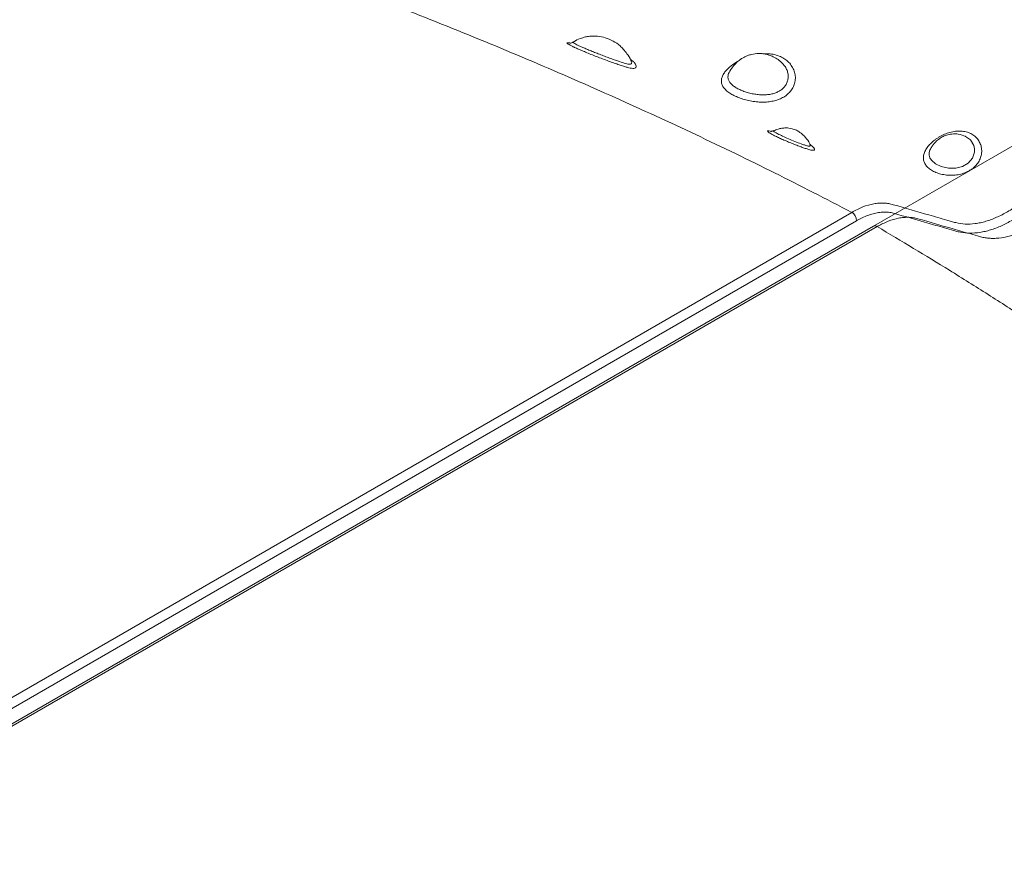
# Model space of a CAD drawing. Units: inches. Extents: x -1700 to 7002, y -1010 to 6004.
# Drawn here: x -1521 to -1467, y 1469 to 1515 of the extents above; entities that cross this region are included whole.
import ezdxf

# ---------------------------------------------------------------- set-up
doc = ezdxf.new("R2010")
doc.units = ezdxf.units.IN
doc.header["$MEASUREMENT"] = 0
doc.layers.add('DRAWING', color=7, linetype='Continuous')
doc.styles.add('SLDTEXTSTYLE0', font='TXT', dxfattribs={"width": 0.75})
doc.dimstyles.new('SLDDIMSTYLE0', dxfattribs={"dimtxt": 0.083333, "dimasz": 0.1, "dimexe": 0, "dimexo": 0.0625, "dimgap": 0.020833, "dimtad": 0, "dimtih": 1, "dimtoh": 1, "dimdec": 3, "dimrnd": 1e-09, "dimzin": 12, "dimdsep": 46, "dimlunit": 5, "dimtxsty": 'SLDTEXTSTYLE0', "dimsah": 1, "dimcen": 0.09, "dimadec": 0, "dimazin": 3, "dimtfac": 1, "dimtdec": 3, "dimtofl": 0, "dimtmove": 0, "dimatfit": 3, "dimfxl": 1, "dimfrac": 2, "dimtolj": 1, "dimtzin": 12, "dimarcsym": 0})

msp = doc.modelspace()

# ---------------------------------------------------------------- linework, layer by layer
at = {"color": 7, "linetype": 'Continuous', "lineweight": 0, "ltscale": 96}
for p, q in [((-1490.625, 1514.21), (-1490.631, 1514.206)), ((-1457.171, 1513.929), (-1474.151, 1504.127)), ((-1479.641, 1509.353), (-1479.642, 1509.332)), ((-1477.634, 1508.568), (-1477.643, 1508.59)), ((-1536.432, 1469.617), (-1475.346, 1504.881)), ((-1475.081, 1504.422), (-1536.167, 1469.158)), ((-1474.151, 1504.127), (-1535.485, 1468.72)), ((-1473.95, 1504.1), (-1535.284, 1468.693))]:
    msp.add_line(p, q, dxfattribs=at)
at = {"color": 8, "linetype": 'Continuous', "lineweight": 0, "ltscale": 96, "flags": 128}
msp.add_lwpolyline([(-1471.057, 1508.288), (-1471.092, 1508.163), (-1471.095, 1508.019), (-1471.057, 1507.877), (-1470.981, 1507.745), (-1470.758, 1507.544), (-1470.443, 1507.392), (-1470.044, 1507.305), (-1469.642, 1507.307), (-1469.273, 1507.398), (-1468.958, 1507.578), (-1468.725, 1507.846), (-1468.613, 1508.184), (-1468.614, 1508.365), (-1468.652, 1508.54), (-1468.838, 1508.848), (-1469.101, 1509.044), (-1469.101, 1509.044)], dxfattribs=at)
at = {"color": 7, "linetype": 'Continuous', "lineweight": 0, "ltscale": 9216}
msp.add_arc((-1475.657, 1504.396), 0.576, 2.6055, 57.3945, dxfattribs=at)
at = {"color": 8, "linetype": 'Continuous', "lineweight": 0, "ltscale": 9216}
msp.add_arc((-1474.072, 1503.95), 0.193, 50.7025, 114.0442, dxfattribs=at)
at = {"color": 8, "linetype": 'Continuous', "lineweight": 0, "ltscale": 96}
for points, knots in [([(-1580.59, 1538.279), (-1580.127, 1538.146), (-1578.532, 1537.689), (-1575.772, 1536.958), (-1572.33, 1536.085), (-1568.899, 1535.267), (-1565.508, 1534.499), (-1562.183, 1533.78), (-1559.174, 1533.15), (-1556.493, 1532.596), (-1554.144, 1532.111), (-1551.891, 1531.639), (-1549.713, 1531.169), (-1547.574, 1530.691), (-1545.452, 1530.202), (-1542.579, 1529.518), (-1538.964, 1528.613), (-1534.609, 1527.452), (-1530.249, 1526.223), (-1525.888, 1524.939), (-1521.552, 1523.61), (-1516.985, 1522.151), (-1512.203, 1520.549), (-1507.223, 1518.794), (-1502.334, 1516.977), (-1497.537, 1515.099), (-1492.865, 1513.168), (-1488.317, 1511.186), (-1483.894, 1509.152), (-1479.559, 1507.057), (-1476.751, 1505.607), (-1475.346, 1504.881)], [0, 0, 0, 0, 0.012808, 0.044181, 0.075315, 0.10606, 0.136248, 0.165687, 0.194128, 0.215666, 0.236326, 0.25601, 0.275111, 0.294007, 0.312911, 0.331783, 0.371101, 0.41064, 0.450775, 0.491464, 0.532066, 0.572547, 0.62096, 0.6692, 0.717271, 0.765187, 0.812969, 0.859787, 0.906535, 0.953254, 1, 1, 1, 1]), ([(-1458.358, 1514.688), (-1459.73, 1515.405), (-1462.47, 1516.836), (-1466.687, 1518.914), (-1470.976, 1520.937), (-1475.349, 1522.904), (-1479.796, 1524.811), (-1484.021, 1526.548), (-1486.792, 1527.623), (-1488.031, 1528.103)], [0, 0, 0, 0, 0.147126, 0.293839, 0.440773, 0.587544, 0.73463, 0.881295, 1, 1, 1, 1]), ([(-1490.584, 1513.943), (-1490.632, 1513.966), (-1490.741, 1514.018), (-1490.859, 1514.082), (-1490.943, 1514.135), (-1490.977, 1514.17), (-1490.954, 1514.186), (-1490.899, 1514.184), (-1490.831, 1514.172), (-1490.807, 1514.168)], [0, 0, 0, 0, 0.120911, 0.274629, 0.431413, 0.588219, 0.749796, 0.91139, 1, 1, 1, 1]), ([(-1490.631, 1514.206), (-1490.632, 1514.205), (-1490.639, 1514.2), (-1490.609, 1514.176), (-1490.54, 1514.133), (-1490.426, 1514.074), (-1490.278, 1514.003), (-1490.094, 1513.92), (-1489.881, 1513.829), (-1489.643, 1513.73), (-1489.383, 1513.626), (-1489.111, 1513.52), (-1488.834, 1513.415), (-1488.564, 1513.315), (-1488.238, 1513.2), (-1487.962, 1513.108), (-1487.748, 1513.04), (-1487.616, 1513.008), (-1487.513, 1513.002), (-1487.441, 1513.023), (-1487.409, 1513.07), (-1487.426, 1513.121), (-1487.434, 1513.145)], [0, 0, 0, 0, 0.009891, 0.061686, 0.113473, 0.163939, 0.214398, 0.264604, 0.314806, 0.365959, 0.417114, 0.469842, 0.522579, 0.575589, 0.628608, 0.724159, 0.766858, 0.809493, 0.855456, 0.901424, 0.952985, 1, 1, 1, 1]), ([(-1479.259, 1513.42), (-1479.174, 1513.377), (-1479.003, 1513.289), (-1478.789, 1513.106), (-1478.613, 1512.884), (-1478.494, 1512.631), (-1478.435, 1512.361), (-1478.442, 1512.092), (-1478.511, 1511.833), (-1478.635, 1511.602), (-1478.808, 1511.4), (-1479.014, 1511.236), (-1479.255, 1511.105), (-1479.518, 1511.011), (-1479.805, 1510.95), (-1480.109, 1510.921), (-1480.428, 1510.925), (-1480.756, 1510.959), (-1481.085, 1511.024), (-1481.398, 1511.113), (-1481.685, 1511.223), (-1481.938, 1511.349), (-1482.155, 1511.491), (-1482.329, 1511.649), (-1482.449, 1511.823), (-1482.507, 1512.006), (-1482.5, 1512.199), (-1482.432, 1512.391), (-1482.309, 1512.583), (-1482.144, 1512.764), (-1481.938, 1512.937), (-1481.755, 1513.068), (-1481.631, 1513.136), (-1481.595, 1513.155)], [0, 0, 0, 0, 0.0323101, 0.0655339, 0.1003731, 0.1363385, 0.171118, 0.2070237, 0.2404119, 0.2748546, 0.3059662, 0.3379689, 0.3676012, 0.3979917, 0.4277535, 0.4582434, 0.4893893, 0.5213348, 0.5542607, 0.5881309, 0.6202013, 0.6531517, 0.6864272, 0.7206818, 0.7558431, 0.7921642, 0.8263856, 0.8617256, 0.8937172, 0.9266725, 0.9567012, 0.9875267, 1, 1, 1, 1]), ([(-1480.218, 1513.578), (-1480.115, 1513.58), (-1479.895, 1513.586), (-1479.567, 1513.537), (-1479.363, 1513.459), (-1479.259, 1513.42)], [0, 0, 0, 0, 0.299216, 0.643624, 1, 1, 1, 1]), ([(-1487.506, 1513.286), (-1487.47, 1513.261), (-1487.364, 1513.189), (-1487.252, 1513.073), (-1487.173, 1512.952), (-1487.161, 1512.857), (-1487.203, 1512.795), (-1487.296, 1512.769), (-1487.421, 1512.772), (-1487.531, 1512.799), (-1487.584, 1512.811)], [0, 0, 0, 0, 0.07686, 0.222957, 0.369006, 0.505642, 0.642237, 0.765352, 0.888463, 1, 1, 1, 1]), ([(-1482.101, 1512.485), (-1482.114, 1512.448), (-1482.147, 1512.359), (-1482.14, 1512.221), (-1482.085, 1512.073), (-1481.98, 1511.933), (-1481.831, 1511.804), (-1481.649, 1511.687), (-1481.438, 1511.583), (-1481.202, 1511.491), (-1480.944, 1511.415), (-1480.676, 1511.359), (-1480.407, 1511.326), (-1480.149, 1511.318), (-1479.901, 1511.337), (-1479.671, 1511.382), (-1479.459, 1511.455), (-1479.268, 1511.555), (-1479.105, 1511.686), (-1478.97, 1511.846), (-1478.878, 1512.031), (-1478.829, 1512.238), (-1478.833, 1512.455), (-1478.889, 1512.671), (-1478.99, 1512.873), (-1479.094, 1512.988), (-1479.144, 1513.043)], [0, 0, 0, 0, 0.030091, 0.073931, 0.11985, 0.165787, 0.20985, 0.253919, 0.29657, 0.339219, 0.382768, 0.426311, 0.466842, 0.507361, 0.545407, 0.58344, 0.620838, 0.658226, 0.697382, 0.736541, 0.778946, 0.821367, 0.866281, 0.911213, 0.956956, 1, 1, 1, 1]), ([(-1479.576, 1509.083), (-1479.668, 1509.131), (-1479.854, 1509.227), (-1479.979, 1509.318), (-1479.981, 1509.36), (-1479.864, 1509.338), (-1479.805, 1509.327)], [0, 0, 0, 0, 0.244522, 0.491373, 0.744256, 1, 1, 1, 1]), ([(-1479.642, 1509.332), (-1479.642, 1509.332), (-1479.644, 1509.322), (-1479.547, 1509.263), (-1479.353, 1509.158), (-1479.067, 1509.023), (-1478.73, 1508.876), (-1478.368, 1508.728), (-1478.069, 1508.617), (-1477.838, 1508.538), (-1477.68, 1508.495), (-1477.599, 1508.508), (-1477.625, 1508.553), (-1477.634, 1508.568)], [0, 0, 0, 0, 0.006806, 0.113259, 0.217939, 0.323333, 0.431767, 0.544464, 0.665329, 0.744239, 0.842339, 0.947147, 1, 1, 1, 1]), ([(-1477.631, 1508.597), (-1477.587, 1508.568), (-1477.549, 1508.54), (-1477.485, 1508.487), (-1477.458, 1508.461), (-1477.427, 1508.425), (-1477.418, 1508.413), (-1477.403, 1508.392), (-1477.398, 1508.381), (-1477.385, 1508.352), (-1477.383, 1508.336), (-1477.389, 1508.315), (-1477.393, 1508.309), (-1477.403, 1508.299), (-1477.41, 1508.294), (-1477.434, 1508.284), (-1477.456, 1508.281), (-1477.497, 1508.281), (-1477.513, 1508.283), (-1477.546, 1508.287), (-1477.564, 1508.29), (-1477.62, 1508.302), (-1477.663, 1508.315), (-1477.711, 1508.329)], [0, 0, 0, 0, 0.125, 0.125, 0.25, 0.25, 0.3125, 0.3125, 0.375, 0.375, 0.5, 0.5, 0.5625, 0.5625, 0.625, 0.625, 0.75, 0.75, 0.8125, 0.8125, 0.875, 0.875, 1, 1, 1, 1])]:
    msp.add_open_spline(points, degree=3, knots=knots, dxfattribs=at)
at = {"color": 7, "linetype": 'Continuous', "lineweight": 0, "ltscale": 96}
for points, knots in [([(-1487.445, 1513.159), (-1487.453, 1513.179), (-1487.507, 1513.331), (-1487.655, 1513.558), (-1487.857, 1513.815), (-1488.108, 1514.058), (-1488.43, 1514.288), (-1488.853, 1514.469), (-1489.29, 1514.556), (-1489.658, 1514.551), (-1489.978, 1514.497), (-1490.269, 1514.405), (-1490.496, 1514.299), (-1490.616, 1514.217), (-1490.631, 1514.206)], [0, 0, 0, 0, 0.017318, 0.126239, 0.211341, 0.276166, 0.399451, 0.519867, 0.633478, 0.745435, 0.805735, 0.886415, 0.985599, 1, 1, 1, 1]), ([(-1475.346, 1504.881), (-1475.243, 1504.941), (-1475.14, 1504.996), (-1474.936, 1505.095), (-1474.834, 1505.139), (-1474.533, 1505.256), (-1474.337, 1505.313), (-1474.095, 1505.357), (-1474.047, 1505.364), (-1473.952, 1505.377), (-1473.904, 1505.382), (-1473.763, 1505.392), (-1473.671, 1505.393), (-1473.493, 1505.385), (-1473.405, 1505.375), (-1473.278, 1505.353), (-1473.236, 1505.344), (-1473.153, 1505.324), (-1473.113, 1505.312), (-1472.419, 1505.112), (-1471.766, 1504.925), (-1470.787, 1504.643), (-1470.379, 1504.525), (-1469.93, 1504.396), (-1469.807, 1504.361), (-1469.726, 1504.337), (-1469.685, 1504.325), (-1469.477, 1504.273), (-1469.305, 1504.249), (-1468.95, 1504.232), (-1468.767, 1504.24), (-1468.483, 1504.277), (-1468.388, 1504.293), (-1468.242, 1504.324), (-1468.193, 1504.336), (-1468.094, 1504.36), (-1468.045, 1504.374), (-1467.799, 1504.446), (-1467.601, 1504.519), (-1467.202, 1504.695), (-1467.001, 1504.798), (-1466.698, 1504.976), (-1466.596, 1505.039), (-1466.444, 1505.14), (-1466.393, 1505.175), (-1466.291, 1505.245), (-1466.241, 1505.281), (-1465.99, 1505.466), (-1465.792, 1505.626), (-1465.405, 1505.969), (-1465.214, 1506.153), (-1464.934, 1506.447), (-1464.841, 1506.548), (-1464.704, 1506.705), (-1464.658, 1506.757), (-1464.568, 1506.864), (-1464.523, 1506.918), (-1464.391, 1507.081), (-1464.305, 1507.191), (-1464.178, 1507.36), (-1464.136, 1507.416), (-1464.054, 1507.531), (-1464.013, 1507.588), (-1463.811, 1507.879), (-1463.328, 1508.576), (-1462.2, 1510.203), (-1461.234, 1511.597), (-1460.549, 1512.585), (-1460.509, 1512.642), (-1460.427, 1512.756), (-1460.385, 1512.812), (-1460.259, 1512.978), (-1460.173, 1513.086), (-1459.997, 1513.295), (-1459.907, 1513.397), (-1459.77, 1513.545), (-1459.723, 1513.594), (-1459.629, 1513.69), (-1459.582, 1513.737), (-1459.344, 1513.968), (-1459.15, 1514.135), (-1458.856, 1514.362), (-1458.757, 1514.433), (-1458.608, 1514.534), (-1458.559, 1514.566), (-1458.483, 1514.613), (-1458.446, 1514.636), (-1458.402, 1514.663), (-1458.383, 1514.674), (-1458.37, 1514.681), (-1458.364, 1514.685), (-1458.358, 1514.688)], [0, 0, 0, 0, 0.015625, 0.015625, 0.03125, 0.03125, 0.0625, 0.0625, 0.070313, 0.070313, 0.078125, 0.078125, 0.09375, 0.09375, 0.109375, 0.109375, 0.117188, 0.117188, 0.125, 0.125, 0.25, 0.25, 0.3125, 0.328125, 0.335938, 0.335938, 0.34375, 0.34375, 0.375, 0.375, 0.40625, 0.40625, 0.421875, 0.421875, 0.429688, 0.429688, 0.4375, 0.4375, 0.46875, 0.46875, 0.5, 0.5, 0.515625, 0.515625, 0.523438, 0.523438, 0.53125, 0.53125, 0.5625, 0.5625, 0.59375, 0.59375, 0.609375, 0.609375, 0.617188, 0.617188, 0.625, 0.625, 0.640625, 0.640625, 0.648438, 0.648438, 0.65625, 0.65625, 0.6875, 0.75, 0.875, 0.875, 0.882812, 0.882812, 0.890625, 0.890625, 0.90625, 0.90625, 0.921875, 0.921875, 0.929687, 0.929687, 0.9375, 0.9375, 0.96875, 0.96875, 0.984375, 0.984375, 0.992187, 0.992187, 0.996094, 0.998047, 0.999023, 0.999023, 1, 1, 1, 1]), ([(-1490.629, 1514.216), (-1490.64, 1514.209), (-1490.672, 1514.186), (-1490.725, 1514.169), (-1490.774, 1514.16), (-1490.801, 1514.159), (-1490.811, 1514.16), (-1490.808, 1514.16), (-1490.807, 1514.16)], [0, 0, 0, 0, 0.105386, 0.311689, 0.511003, 0.72706, 0.982873, 1, 1, 1, 1]), ([(-1487.584, 1512.811), (-1487.642, 1512.828), (-1487.763, 1512.863), (-1487.984, 1512.933), (-1488.242, 1513.019), (-1488.534, 1513.121), (-1488.851, 1513.236), (-1489.177, 1513.358), (-1489.498, 1513.482), (-1489.804, 1513.605), (-1490.087, 1513.722), (-1490.336, 1513.829), (-1490.503, 1513.904), (-1490.572, 1513.937), (-1490.584, 1513.943)], [0, 0, 0, 0, 0.077001, 0.161055, 0.245104, 0.338687, 0.432257, 0.52592, 0.61957, 0.710764, 0.801954, 0.891421, 0.980894, 1, 1, 1, 1]), ([(-1458.093, 1514.229), (-1458.295, 1514.112), (-1458.494, 1513.977), (-1458.789, 1513.747), (-1458.886, 1513.666), (-1459.031, 1513.538), (-1459.079, 1513.494), (-1459.175, 1513.404), (-1459.223, 1513.357), (-1459.46, 1513.121), (-1459.642, 1512.919), (-1459.901, 1512.597), (-1459.985, 1512.487), (-1460.088, 1512.344), (-1460.108, 1512.316), (-1460.149, 1512.258), (-1460.169, 1512.229), (-1460.23, 1512.142), (-1460.914, 1511.154), (-1461.921, 1509.702), (-1462.969, 1508.191), (-1463.371, 1507.61), (-1463.492, 1507.436), (-1463.532, 1507.377), (-1463.613, 1507.261), (-1463.654, 1507.204), (-1463.86, 1506.918), (-1464.032, 1506.697), (-1464.301, 1506.376), (-1464.393, 1506.271), (-1464.577, 1506.067), (-1464.67, 1505.968), (-1464.952, 1505.68), (-1465.142, 1505.499), (-1465.531, 1505.16), (-1465.728, 1505.002), (-1465.979, 1504.819), (-1466.03, 1504.783), (-1466.131, 1504.713), (-1466.182, 1504.679), (-1466.334, 1504.579), (-1466.435, 1504.516), (-1466.737, 1504.338), (-1466.938, 1504.233), (-1467.336, 1504.054), (-1467.534, 1503.979), (-1467.829, 1503.887), (-1467.927, 1503.861), (-1468.123, 1503.815), (-1468.219, 1503.796), (-1468.504, 1503.752), (-1468.689, 1503.737), (-1469.047, 1503.74), (-1469.222, 1503.757), (-1469.432, 1503.798), (-1469.474, 1503.807), (-1469.557, 1503.828), (-1469.598, 1503.839), (-1469.72, 1503.874), (-1470.129, 1503.992), (-1471.189, 1504.297), (-1472.169, 1504.579), (-1472.862, 1504.779), (-1472.903, 1504.79), (-1472.985, 1504.814), (-1473.025, 1504.826), (-1473.15, 1504.857), (-1473.235, 1504.872), (-1473.41, 1504.891), (-1473.5, 1504.894), (-1473.685, 1504.89), (-1473.781, 1504.881), (-1474.07, 1504.839), (-1474.266, 1504.787), (-1474.568, 1504.676), (-1474.669, 1504.633), (-1474.823, 1504.56), (-1474.875, 1504.535), (-1474.978, 1504.48), (-1475.029, 1504.452), (-1475.081, 1504.422)], [0, 0, 0, 0, 0.03125, 0.03125, 0.046875, 0.046875, 0.054687, 0.054687, 0.0625, 0.0625, 0.09375, 0.09375, 0.109375, 0.109375, 0.113281, 0.113281, 0.117187, 0.117187, 0.125, 0.25, 0.3125, 0.328125, 0.328125, 0.335938, 0.335938, 0.34375, 0.34375, 0.375, 0.375, 0.390625, 0.390625, 0.40625, 0.40625, 0.4375, 0.4375, 0.46875, 0.46875, 0.476563, 0.476563, 0.484375, 0.484375, 0.5, 0.5, 0.53125, 0.53125, 0.5625, 0.5625, 0.578125, 0.578125, 0.59375, 0.59375, 0.625, 0.625, 0.65625, 0.65625, 0.664063, 0.664063, 0.671875, 0.671875, 0.6875, 0.75, 0.875, 0.875, 0.882813, 0.882813, 0.890625, 0.890625, 0.90625, 0.90625, 0.921875, 0.921875, 0.9375, 0.9375, 0.96875, 0.96875, 0.984375, 0.984375, 0.992188, 0.992188, 1, 1, 1, 1]), ([(-1479.145, 1513.041), (-1479.224, 1513.115), (-1479.376, 1513.259), (-1479.632, 1513.408), (-1479.87, 1513.506), (-1480.076, 1513.559), (-1480.263, 1513.587), (-1480.52, 1513.599), (-1480.79, 1513.564), (-1481.043, 1513.485), (-1481.201, 1513.416), (-1481.333, 1513.346), (-1481.469, 1513.259), (-1481.632, 1513.131), (-1481.837, 1512.92), (-1482.002, 1512.69), (-1482.08, 1512.531), (-1482.103, 1512.485)], [0, 0, 0, 0, 0.090482, 0.176577, 0.248708, 0.30696, 0.355325, 0.407458, 0.524066, 0.581665, 0.630229, 0.67012, 0.708091, 0.765646, 0.847597, 0.95619, 1, 1, 1, 1]), ([(-1456.97, 1513.902), (-1457.073, 1513.842), (-1457.176, 1513.778), (-1457.381, 1513.639), (-1457.483, 1513.565), (-1457.784, 1513.332), (-1457.981, 1513.16), (-1458.223, 1512.924), (-1458.271, 1512.876), (-1458.366, 1512.778), (-1458.414, 1512.727), (-1458.555, 1512.573), (-1458.647, 1512.468), (-1458.827, 1512.252), (-1458.914, 1512.141), (-1459.042, 1511.971), (-1459.084, 1511.914), (-1459.166, 1511.797), (-1459.207, 1511.738), (-1459.9, 1510.737), (-1460.878, 1509.324), (-1461.937, 1507.793), (-1462.386, 1507.145), (-1462.508, 1506.968), (-1462.589, 1506.85), (-1462.63, 1506.791), (-1462.837, 1506.5), (-1463.009, 1506.278), (-1463.363, 1505.853), (-1463.546, 1505.65), (-1463.828, 1505.361), (-1463.924, 1505.268), (-1464.07, 1505.131), (-1464.119, 1505.086), (-1464.217, 1504.998), (-1464.266, 1504.955), (-1464.512, 1504.743), (-1464.71, 1504.589), (-1465.109, 1504.307), (-1465.309, 1504.179), (-1465.612, 1504.01), (-1465.713, 1503.956), (-1465.866, 1503.882), (-1465.917, 1503.858), (-1466.018, 1503.813), (-1466.068, 1503.791), (-1466.319, 1503.687), (-1466.517, 1503.621), (-1466.904, 1503.52), (-1467.095, 1503.486), (-1467.375, 1503.458), (-1467.468, 1503.453), (-1467.605, 1503.452), (-1467.651, 1503.452), (-1467.741, 1503.456), (-1467.785, 1503.458), (-1467.918, 1503.47), (-1468.004, 1503.481), (-1468.131, 1503.505), (-1468.173, 1503.513), (-1468.255, 1503.533), (-1468.296, 1503.544), (-1468.497, 1503.602), (-1468.981, 1503.742), (-1470.108, 1504.067), (-1471.075, 1504.345), (-1471.76, 1504.543), (-1471.8, 1504.553), (-1471.882, 1504.571), (-1471.923, 1504.579), (-1472.049, 1504.598), (-1472.135, 1504.606), (-1472.311, 1504.611), (-1472.401, 1504.609), (-1472.538, 1504.597), (-1472.584, 1504.591), (-1472.678, 1504.578), (-1472.726, 1504.57), (-1472.964, 1504.524), (-1473.157, 1504.467), (-1473.451, 1504.352), (-1473.55, 1504.309), (-1473.699, 1504.236), (-1473.749, 1504.211), (-1473.824, 1504.171), (-1473.862, 1504.15), (-1473.906, 1504.125), (-1473.925, 1504.115), (-1473.937, 1504.107), (-1473.943, 1504.104), (-1473.95, 1504.1)], [0, 0, 0, 0, 0.015625, 0.015625, 0.03125, 0.03125, 0.0625, 0.0625, 0.070313, 0.070313, 0.078125, 0.078125, 0.09375, 0.09375, 0.109375, 0.109375, 0.117188, 0.117188, 0.125, 0.125, 0.25, 0.3125, 0.328125, 0.335938, 0.335938, 0.34375, 0.34375, 0.375, 0.375, 0.40625, 0.40625, 0.421875, 0.421875, 0.429688, 0.429688, 0.4375, 0.4375, 0.46875, 0.46875, 0.5, 0.5, 0.515625, 0.515625, 0.523438, 0.523438, 0.53125, 0.53125, 0.5625, 0.5625, 0.59375, 0.59375, 0.609375, 0.609375, 0.617188, 0.617188, 0.625, 0.625, 0.640625, 0.640625, 0.648438, 0.648438, 0.65625, 0.65625, 0.6875, 0.75, 0.875, 0.875, 0.882812, 0.882812, 0.890625, 0.890625, 0.90625, 0.90625, 0.921875, 0.921875, 0.929687, 0.929687, 0.9375, 0.9375, 0.96875, 0.96875, 0.984375, 0.984375, 0.992188, 0.992188, 0.996094, 0.998047, 0.999023, 0.999023, 1, 1, 1, 1]), ([(-1487.434, 1513.145), (-1487.434, 1513.147), (-1487.435, 1513.151), (-1487.439, 1513.157), (-1487.442, 1513.16)], [0, 0, 0, 0, 0.498095, 1, 1, 1, 1]), ([(-1487.43, 1513.138), (-1487.43, 1513.138), (-1487.428, 1513.135), (-1487.431, 1513.141), (-1487.432, 1513.145)], [0, 0, 0, 0, 0.291219, 1, 1, 1, 1]), ([(-1482.069, 1512.561), (-1482.075, 1512.552), (-1482.092, 1512.526), (-1482.097, 1512.501), (-1482.101, 1512.485)], [0, 0, 0, 0, 0.353885, 1, 1, 1, 1]), ([(-1479.646, 1509.361), (-1479.65, 1509.358), (-1479.675, 1509.341), (-1479.723, 1509.328), (-1479.774, 1509.319), (-1479.804, 1509.319), (-1479.807, 1509.319), (-1479.808, 1509.32)], [0, 0, 0, 0, 0.041146, 0.288544, 0.516524, 0.746795, 1, 1, 1, 1]), ([(-1477.638, 1508.592), (-1477.661, 1508.643), (-1477.741, 1508.817), (-1477.924, 1509.054), (-1478.159, 1509.256), (-1478.392, 1509.391), (-1478.65, 1509.487), (-1478.918, 1509.519), (-1479.179, 1509.497), (-1479.396, 1509.442), (-1479.555, 1509.385), (-1479.632, 1509.338), (-1479.642, 1509.332)], [0, 0, 0, 0, 0.0675, 0.234229, 0.361949, 0.452859, 0.562299, 0.710781, 0.797091, 0.889286, 0.986376, 1, 1, 1, 1]), ([(-1477.711, 1508.329), (-1477.768, 1508.346), (-1477.831, 1508.366), (-1477.934, 1508.4), (-1477.97, 1508.412), (-1478.043, 1508.438), (-1478.081, 1508.451), (-1478.196, 1508.493), (-1478.277, 1508.523), (-1478.446, 1508.588), (-1478.531, 1508.622), (-1478.661, 1508.674), (-1478.704, 1508.692), (-1478.792, 1508.728), (-1478.836, 1508.747), (-1478.966, 1508.802), (-1479.05, 1508.838), (-1479.173, 1508.893), (-1479.214, 1508.911), (-1479.293, 1508.948), (-1479.332, 1508.965), (-1479.443, 1509.017), (-1479.512, 1509.051), (-1479.576, 1509.083)], [0, 0, 0, 0, 0.125, 0.125, 0.1875, 0.1875, 0.25, 0.25, 0.375, 0.375, 0.5, 0.5, 0.5625, 0.5625, 0.625, 0.625, 0.75, 0.75, 0.8125, 0.8125, 0.875, 0.875, 1, 1, 1, 1]), ([(-1468.816, 1509.196), (-1468.735, 1509.155), (-1468.662, 1509.106), (-1468.562, 1509.023), (-1468.53, 1508.993), (-1468.471, 1508.929), (-1468.444, 1508.896), (-1468.368, 1508.793), (-1468.327, 1508.719), (-1468.28, 1508.601), (-1468.266, 1508.56), (-1468.244, 1508.477), (-1468.235, 1508.435), (-1468.218, 1508.309), (-1468.216, 1508.223), (-1468.229, 1508.093), (-1468.236, 1508.049), (-1468.255, 1507.963), (-1468.267, 1507.921), (-1468.296, 1507.837), (-1468.313, 1507.795), (-1468.353, 1507.714), (-1468.375, 1507.674), (-1468.449, 1507.555), (-1468.507, 1507.482), (-1468.607, 1507.379), (-1468.643, 1507.346), (-1468.718, 1507.284), (-1468.758, 1507.254), (-1468.881, 1507.17), (-1468.97, 1507.121), (-1469.112, 1507.058), (-1469.161, 1507.039), (-1469.26, 1507.005), (-1469.31, 1506.991), (-1469.412, 1506.965), (-1469.463, 1506.954), (-1469.568, 1506.935), (-1469.622, 1506.928), (-1469.781, 1506.912), (-1469.887, 1506.909), (-1470.046, 1506.916), (-1470.099, 1506.92), (-1470.203, 1506.931), (-1470.254, 1506.938), (-1470.405, 1506.965), (-1470.502, 1506.989), (-1470.642, 1507.034), (-1470.687, 1507.051), (-1470.774, 1507.086), (-1470.816, 1507.105), (-1470.896, 1507.145), (-1470.934, 1507.167), (-1471.008, 1507.212), (-1471.043, 1507.236), (-1471.141, 1507.31), (-1471.197, 1507.363), (-1471.269, 1507.448), (-1471.29, 1507.478), (-1471.328, 1507.538), (-1471.345, 1507.569), (-1471.387, 1507.662), (-1471.405, 1507.727), (-1471.417, 1507.829), (-1471.418, 1507.864), (-1471.415, 1507.933), (-1471.411, 1507.968), (-1471.399, 1508.039), (-1471.39, 1508.074), (-1471.367, 1508.146), (-1471.353, 1508.182), (-1471.303, 1508.292), (-1471.261, 1508.363), (-1471.185, 1508.47), (-1471.157, 1508.506), (-1471.097, 1508.577), (-1471.065, 1508.612), (-1470.963, 1508.714), (-1470.889, 1508.779), (-1470.767, 1508.873), (-1470.724, 1508.903), (-1470.638, 1508.962), (-1470.593, 1508.989), (-1470.503, 1509.043), (-1470.456, 1509.068), (-1470.361, 1509.116), (-1470.312, 1509.139), (-1470.164, 1509.201), (-1470.064, 1509.236), (-1469.912, 1509.278), (-1469.861, 1509.29), (-1469.758, 1509.31), (-1469.707, 1509.318), (-1469.556, 1509.336), (-1469.456, 1509.339), (-1469.308, 1509.331), (-1469.259, 1509.326), (-1469.165, 1509.312), (-1469.119, 1509.302), (-1468.983, 1509.268), (-1468.898, 1509.236), (-1468.816, 1509.196)], [0, 0, 0, 0, 0.03125, 0.03125, 0.046875, 0.046875, 0.0625, 0.0625, 0.09375, 0.09375, 0.109375, 0.109375, 0.125, 0.125, 0.15625, 0.15625, 0.171875, 0.171875, 0.1875, 0.1875, 0.203125, 0.203125, 0.21875, 0.21875, 0.25, 0.25, 0.265625, 0.265625, 0.28125, 0.28125, 0.3125, 0.3125, 0.328125, 0.328125, 0.34375, 0.34375, 0.359375, 0.359375, 0.375, 0.375, 0.40625, 0.40625, 0.421875, 0.421875, 0.4375, 0.4375, 0.46875, 0.46875, 0.484375, 0.484375, 0.5, 0.5, 0.515625, 0.515625, 0.53125, 0.53125, 0.5625, 0.5625, 0.578125, 0.578125, 0.59375, 0.59375, 0.625, 0.625, 0.640625, 0.640625, 0.65625, 0.65625, 0.671875, 0.671875, 0.6875, 0.6875, 0.71875, 0.71875, 0.734375, 0.734375, 0.75, 0.75, 0.78125, 0.78125, 0.796875, 0.796875, 0.8125, 0.8125, 0.828125, 0.828125, 0.84375, 0.84375, 0.875, 0.875, 0.890625, 0.890625, 0.90625, 0.90625, 0.9375, 0.9375, 0.953125, 0.953125, 0.96875, 0.96875, 1, 1, 1, 1]), ([(-1469.102, 1509.045), (-1469.233, 1509.094), (-1469.473, 1509.185), (-1469.843, 1509.187), (-1470.142, 1509.126), (-1470.385, 1509.024), (-1470.603, 1508.882), (-1470.77, 1508.726), (-1470.902, 1508.56), (-1470.994, 1508.421), (-1471.038, 1508.325), (-1471.056, 1508.287)], [0, 0, 0, 0, 0.182086, 0.335617, 0.462359, 0.571358, 0.675299, 0.790383, 0.862523, 0.946651, 1, 1, 1, 1]), ([(-1477.601, 1508.53), (-1477.601, 1508.529), (-1477.599, 1508.527), (-1477.61, 1508.539), (-1477.619, 1508.565), (-1477.621, 1508.573)], [0, 0, 0, 0, 0.247566, 0.777862, 1, 1, 1, 1]), ([(-1471.004, 1508.385), (-1471.023, 1508.361), (-1471.048, 1508.328), (-1471.055, 1508.296), (-1471.057, 1508.288)], [0, 0, 0, 0, 0.756177, 1, 1, 1, 1]), ([(-1444.293, 1483.822), (-1444.669, 1484.085), (-1445.136, 1484.415), (-1445.689, 1484.811), (-1446.055, 1485.074), (-1446.69, 1485.533), (-1447.934, 1486.442), (-1448.988, 1487.223), (-1449.677, 1487.735), (-1449.718, 1487.766), (-1449.791, 1487.82), (-1449.937, 1487.928), (-1450.229, 1488.145), (-1450.812, 1488.576), (-1451.975, 1489.436), (-1453.005, 1490.191), (-1453.75, 1490.734), (-1453.916, 1490.854), (-1454.206, 1491.065), (-1454.787, 1491.485), (-1455.95, 1492.322), (-1457.284, 1493.272), (-1458.624, 1494.212), (-1459.969, 1495.147), (-1462.337, 1496.77), (-1465.078, 1498.592), (-1467.864, 1500.379), (-1470.571, 1502.078), (-1472.62, 1503.305), (-1473.95, 1504.1)], [0.94336071, 0.94336071, 0.94336071, 0.94336071, 0.9453125, 0.94580078, 0.94628906, 0.94726563, 0.94921875, 0.953125, 0.95318604, 0.95324707, 0.95336914, 0.95361328, 0.95410156, 0.95507813, 0.95703125, 0.9609375, 0.96118164, 0.96142578, 0.96191406, 0.96289063, 0.96484375, 0.96875, 0.97070313, 0.97265625, 0.9765625, 0.984375, 0.98828125, 0.9921875, 0.99939399, 0.99939399, 0.99939399, 0.99939399])]:
    msp.add_open_spline(points, degree=3, knots=knots, dxfattribs=at)
msp.add_open_spline([(-1469.101, 1509.044), (-1469.108, 1509.047), (-1469.12, 1509.053), (-1469.133, 1509.059), (-1469.139, 1509.062)], degree=3, dxfattribs=at)

# ---------------------------------------------------------------- leaders
at = {"layer": 'DRAWING', "ltscale": 96}
msp.add_leader([(-1550.205, 1480.198), (-1490.429, 1594.269)], dimstyle='SLDDIMSTYLE0', dxfattribs=at)

doc.saveas('drawing.dxf')
